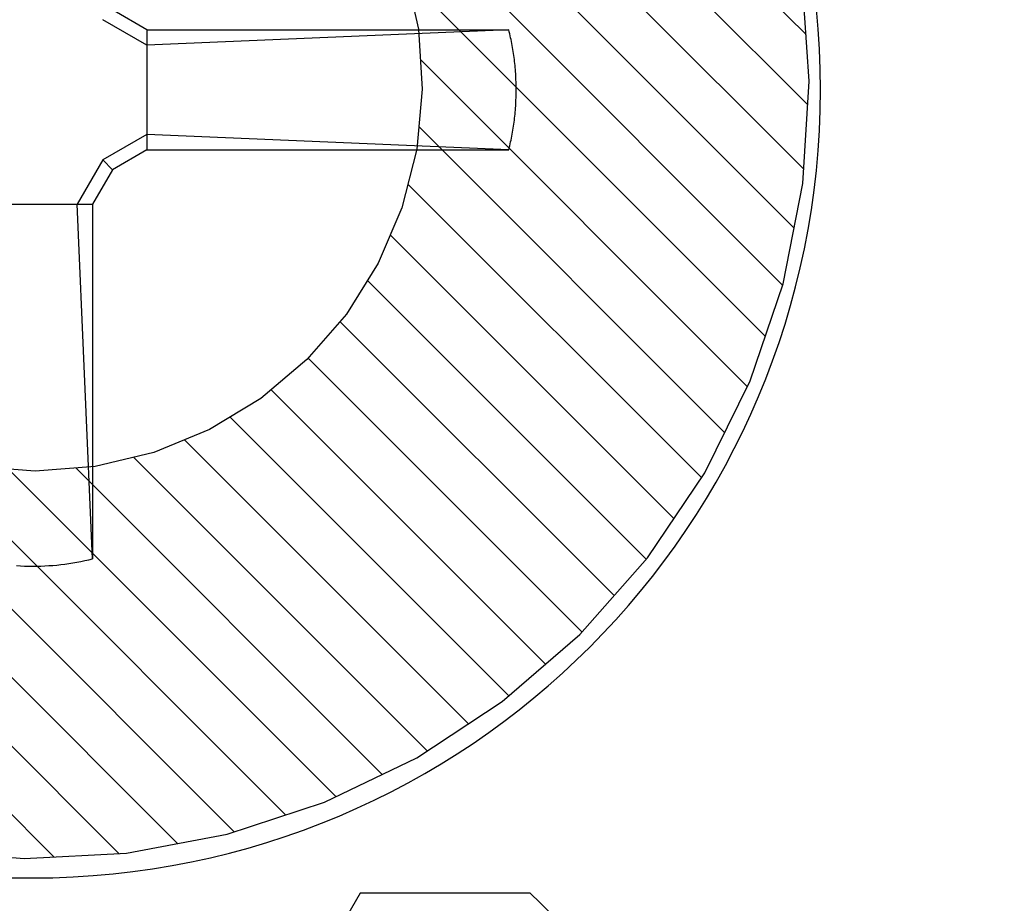
# Model space of a CAD drawing. Units: inches. Extents: x 0 to 70, y 0 to 43.6.
# Drawn here: x 30 to 30.3, y 20.3 to 20.6 of the extents above; entities that cross this region are included whole.
import ezdxf

# ---------------------------------------------------------------- set-up
doc = ezdxf.new("R2010")
doc.units = ezdxf.units.IN
doc.header["$LTSCALE"] = 0.5
doc.header["$MEASUREMENT"] = 0
doc.layers.add('Arcadia-Profile', color=5, linetype='Continuous')
doc.layers.add('Arcadia-Shade', color=8, linetype='Continuous')

# ---------------------------------------------------------------- blocks, each defined once
blk = doc.blocks.new('#12-SCREWHEAD')
at = {"layer": 'Arcadia-Profile'}
for points in [[(-0.02952420000000089, 0.01549989999999468, 0), (-0.02063280000000134, 0.02063350000000241, 0)], [(-0.02952420000000089, 0.01152019999999965, 0), (-0.01811030000000002, 0.01811000000000007, 0)], [(-0.1231243800000001, 0.01499390000000034, 0), (-0.1229994200000029, 0.01550069999999693, 0)], [(-0.02952370000000215, 0.01550009999999702, 0), (-0.1229994200000029, 0.01550069999999693, 0)], [(-0.1229994200000029, 0.01550069999999693, 0), (-0.02952420000000089, 0.01152039999999488, 0)], [(-0.02952370000000215, 0.01550009999999702, 0), (-0.02952370000000215, -0.01550010000000412, 0)], [(-0.1236849800000002, 0.01244570000000067, 0), (-0.1235814300000015, 0.01295709999999417, 0)], [(-0.1235814300000015, 0.01295709999999417, 0), (-0.1234732400000027, 0.01346769999999964, 0)], [(-0.1234732400000027, 0.01346769999999964, 0), (-0.1233610000000027, 0.01397740000000169, 0)], [(-0.1233610000000027, 0.01397740000000169, 0), (-0.1232447200000024, 0.01448609999999917, 0)], [(-0.1232447200000024, 0.01448609999999917, 0), (-0.1231243800000001, 0.01499390000000034, 0)], [(-0.1241414500000033, 0.009876599999998348, 0), (-0.1240581400000025, 0.0103919000000019, 0)], [(-0.1240581400000025, 0.0103919000000019, 0), (-0.1239713600000023, 0.01090649999999727, 0)], [(-0.1239713600000023, 0.01090649999999727, 0), (-0.1238799500000027, 0.0114202999999975, 0)], [(-0.1238799500000027, 0.0114202999999975, 0), (-0.123784490000002, 0.01193339999999665, 0)], [(-0.123784490000002, 0.01193339999999665, 0), (-0.1236849800000002, 0.01244570000000067, 0)], [(-0.1244920400000034, 0.007290999999995051, 0), (-0.1244301400000012, 0.007809299999998132, 0)], [(-0.1244301400000012, 0.007809299999998132, 0), (-0.1243641800000006, 0.0083269999999942, 0)], [(-0.1243641800000006, 0.0083269999999942, 0), (-0.1242941800000033, 0.008844099999997468, 0)], [(-0.1242941800000033, 0.008844099999997468, 0), (-0.1242201300000012, 0.009360700000001998, 0)], [(-0.1242201300000012, 0.009360700000001998, 0), (-0.1241414500000033, 0.009876599999998348, 0)], [(-0.1247367600000011, 0.004693299999999567, 0), (-0.1246962600000003, 0.005213599999997598, 0)], [(-0.1246962600000003, 0.005213599999997598, 0), (-0.124651710000002, 0.005733599999999228, 0)], [(-0.124651710000002, 0.005733599999999228, 0), (-0.1246025400000015, 0.006253199999996184, 0)], [(-0.1246025400000015, 0.006253199999996184, 0), (-0.1245493100000026, 0.006772299999994402, 0)], [(-0.1245493100000026, 0.006772299999994402, 0), (-0.1244920400000034, 0.007290999999995051, 0)], [(-0.1248756100000001, 0.002087799999998197, 0), (-0.1248565100000008, 0.00260929999999604, 0)], [(-0.1248565100000008, 0.00260929999999604, 0), (-0.1248327900000028, 0.003130599999998651, 0)], [(-0.1248327900000028, 0.003130599999998651, 0), (-0.1248050200000002, 0.003651800000000094, 0)], [(-0.1248050200000002, 0.003651800000000094, 0), (-0.1247732100000007, 0.004172699999998031, 0)], [(-0.1247732100000007, 0.004172699999998031, 0), (-0.1247367600000011, 0.004693299999999567, 0)], [(-0.1249097400000032, 5.999999999062311e-07, 0), (-0.1249074300000004, 0.0005223999999941498, 0)], [(-0.1249074300000004, -0.0005213000000026113, 0), (-0.1249097400000032, 5.999999999062311e-07, 0)], [(-0.1249074300000004, 0.0005223999999941498, 0), (-0.1249010600000027, 0.001044299999996667, 0)], [(-0.1249010600000027, 0.001044299999996667, 0), (-0.1248906500000011, 0.001566099999998016, 0)], [(-0.1248906500000011, 0.001566099999998016, 0), (-0.1248756100000001, 0.002087799999998197, 0)], [(-0.1249010600000027, -0.00104310000000396, 0), (-0.1249074300000004, -0.0005213000000026113, 0)], [(-0.1248906500000011, -0.001564900000005309, 0), (-0.1249010600000027, -0.00104310000000396, 0)], [(-0.1248756100000001, -0.002086599999998384, 0), (-0.1248906500000011, -0.001564900000005309, 0)], [(-0.1248565100000008, -0.002608199999997396, 0), (-0.1248756100000001, -0.002086599999998384, 0)], [(-0.1248327900000028, -0.003129500000000007, 0), (-0.1248565100000008, -0.002608199999997396, 0)], [(-0.1248050200000002, -0.00365070000000145, 0), (-0.1248327900000028, -0.003129500000000007, 0)], [(-0.1247732100000007, -0.004171599999999387, 0), (-0.1248050200000002, -0.00365070000000145, 0)], [(-0.1247367600000011, -0.004692200000000923, 0), (-0.1247732100000007, -0.004171599999999387, 0)], [(-0.1246962600000003, -0.005212499999998954, 0), (-0.1247367600000011, -0.004692200000000923, 0)], [(-0.124651710000002, -0.005732500000000584, 0), (-0.1246962600000003, -0.005212499999998954, 0)], [(-0.1246025400000015, -0.00625209999999754, 0), (-0.124651710000002, -0.005732500000000584, 0)], [(-0.1245493100000026, -0.006771300000004032, 0), (-0.1246025400000015, -0.00625209999999754, 0)], [(-0.1244920400000034, -0.007289999999997576, 0), (-0.1245493100000026, -0.006771300000004032, 0)], [(-0.1244301400000012, -0.007808199999999488, 0), (-0.1244920400000034, -0.007289999999997576, 0)], [(-0.1243641800000006, -0.008325900000002662, 0), (-0.1244301400000012, -0.007808199999999488, 0)], [(-0.1242941800000033, -0.008842999999998824, 0), (-0.1243641800000006, -0.008325900000002662, 0)], [(-0.124219550000003, -0.009359600000003354, 0), (-0.1242941800000033, -0.008842999999998824, 0)], [(-0.1241414500000033, -0.009875600000000873, 0), (-0.124219550000003, -0.009359600000003354, 0)], [(-0.1240581400000025, -0.01039090000000442, 0), (-0.1241414500000033, -0.009875600000000873, 0)], [(-0.1239713600000023, -0.01090539999999862, 0), (-0.1240581400000025, -0.01039090000000442, 0)], [(-0.1238799500000027, -0.01141930000000002, 0), (-0.1239713600000023, -0.01090539999999862, 0)], [(-0.123784490000002, -0.01193239999999918, 0), (-0.1238799500000027, -0.01141930000000002, 0)], [(-0.1236849800000002, -0.01244460000000203, 0), (-0.123784490000002, -0.01193239999999918, 0)], [(-0.1235814300000015, -0.0129561000000038, 0), (-0.1236849800000002, -0.01244460000000203, 0)], [(-0.1230000000000011, -0.01550000000000296, 0), (-0.02952420000000089, -0.01152090000000072, 0)], [(-0.02952420000000089, -0.01152070000000549, 0), (-0.01811030000000002, -0.01811070000000115, 0)], [(-0.1234732400000027, -0.01346670000000216, 0), (-0.1235814300000015, -0.0129561000000038, 0)], [(-0.1233610000000027, -0.01397640000000422, 0), (-0.1234732400000027, -0.01346670000000216, 0)], [(-0.1232447200000024, -0.01448510000000169, 0), (-0.1233610000000027, -0.01397640000000422, 0)], [(-0.1231243800000001, -0.01499300000000403, 0), (-0.1232447200000024, -0.01448510000000169, 0)], [(-0.1229994200000029, -0.01549980000000062, 0), (-0.1231243800000001, -0.01499300000000403, 0)], [(-0.02952370000000215, -0.01550010000000412, 0), (-0.1229994200000029, -0.01549950000000422, 0)], [(-0.02952420000000089, -0.01550060000000286, 0), (-0.02063330000000008, -0.02063350000000241, 0)], [(-0.01811090000000348, -0.01811109999999871, 0), (-0.02063330000000008, -0.02063379999999881, 0)], [(-0.01811090000000348, -0.01811109999999871, 0), (-0.01152140000000301, -0.02952460000000201, 0)], [(-0.02063390000000354, -0.02063379999999881, 0), (-0.01550060000000286, -0.02952430000000561, 0)], [(-0.01550000000000296, -0.02952430000000561, 0), (-0.01550000000000296, -0.1210899699999999, 0)], [(-0.01550000000000296, -0.1210901999999976, 0), (-0.01152080000000311, -0.02952430000000561, 0)], [(0.01551459999999949, -0.02952430000000561, 0), (-0.01550000000000296, -0.02952430000000561, 0)], [(-0.01448530000000048, -0.1213349800000003, 0), (-0.01550000000000296, -0.1210898599999979, 0)], [(-0.01346700000000212, -0.1215634400000027, 0), (-0.01448530000000048, -0.1213349800000003, 0)], [(-0.01244480000000081, -0.121775300000003, 0), (-0.01346700000000212, -0.1215634400000027, 0)], [(-0.01141960000000353, -0.1219703800000005, 0), (-0.01244480000000081, -0.121775300000003, 0)], [(-0.01039100000000204, -0.1221486900000031, 0), (-0.01141960000000353, -0.1219703800000005, 0)], [(-0.009360000000000923, -0.1223101, 0), (-0.01039100000000204, -0.1221486900000031, 0)], [(-0.008326200000002615, -0.1224546700000033, 0), (-0.009360000000000923, -0.1223101, 0)], [(-0.007290600000001035, -0.1225823600000027, 0), (-0.008326200000002615, -0.1224546700000033, 0)], [(-0.006252700000000999, -0.1226930899999985, 0), (-0.007290600000001035, -0.1225823600000027, 0)], [(-0.005213100000002413, -0.1227868100000009, 0), (-0.006252700000000999, -0.1226930899999985, 0)], [(-0.004171700000000556, -0.1228635200000028, 0), (-0.005213100000002413, -0.1227868100000009, 0)], [(-0.003129800000003513, -0.1229232299999978, 0), (-0.004171700000000556, -0.1228635200000028, 0)], [(-0.002087300000003012, -0.1229658700000016, 0), (-0.003129800000003513, -0.1229232299999978, 0)], [(-0.001043600000002698, -0.1229914399999998, 0), (-0.002087300000003012, -0.1229658700000016, 0)], [(9.999999761589606e-08, -0.1230000000000047, 0), (-0.001043600000002698, -0.1229914399999998, 0)], [(0.001043699999996761, -0.1229914399999998, 0), (9.999999761589606e-08, -0.1230000000000047, 0)], [(0.002087399999997075, -0.1229658700000016, 0), (0.001043699999996761, -0.1229914399999998, 0)], [(0.003130499999997483, -0.1229232299999978, 0), (0.002087399999997075, -0.1229658700000016, 0)], [(0.004172499999999246, -0.1228635200000028, 0), (0.003130499999997483, -0.1229232299999978, 0)]]:
    blk.add_polyline3d(points, dxfattribs=at)
blk.add_circle((0, 0), 0.2034999999999982, dxfattribs=at)
blk = doc.blocks.new('CLIP TG302')
at = {"layer": 'Arcadia-Shade', "lineweight": -3}
h = blk.add_hatch(dxfattribs=at)
h.set_pattern_fill('ANSI31', color=256, scale=0.1, style=0)
h.set_pattern_definition([(45, (-30.45877986759729, 111.7170299089803), (-0.008838834764831844, 0.008838834764831846), [])])
h.paths.add_polyline_path([(0.4245536685968396, 0.4994374990587716), (0.4245536685968396, 0.4139604990587742), (0.4245609685968397, 0.4134194990587758), (0.4245828685968398, 0.412879499058775), (0.4246194685968412, 0.4123394990587741), (0.4246705685968379, 0.4118014990587824), (0.4247361685968407, 0.4112644990587739), (0.42481636859684, 0.4107294990587746), (0.4249109685968406, 0.410197499058782), (0.425019968596839, 0.4096674990587701), (0.4251431685968399, 0.409140499058779), (0.4252806685968409, 0.4086174990587779), (0.4254321685968385, 0.4080984990587808), (0.4255976685968399, 0.4075834990587737), (0.4257770685968403, 0.4070724990587706), (0.4259702685968385, 0.4065674990587809), (0.4261769685968382, 0.4060674990587785), (0.4263971685968393, 0.4055734990587752), (0.4266305685968383, 0.4050854990587709), (0.4268770685968413, 0.4046044990587774), (0.4271365685968398, 0.4041294990587829), (0.4274087685968411, 0.4036624990587825), (0.4276935685968404, 0.4032024990587786), (0.4279906685968413, 0.4027504990587829), (0.428299868596838, 0.4023064990587812), (0.4286209685968387, 0.4018714990587711), (0.42895366859684, 0.4014454990587808), (0.4292978685968407, 0.4010274990587703), (0.4296531685968397, 0.4006204990587747), (0.4300193685968381, 0.4002214990587731), (0.4303962685968408, 0.3998334990587722), (0.4307834685968395, 0.3994564990587719), (0.4356756685968399, 0.3947054990587731), (0.4404592685968396, 0.3898454990587794), (0.4451320685968412, 0.3848794990587834), (0.4496914685968392, 0.3798084990587824), (0.4541351685968387, 0.3746354990587832), (0.4584609685968388, 0.3693634990587782), (0.4626666685968388, 0.3639964990587714), (0.4667500685968378, 0.3585344990587771), (0.4707091685968408, 0.3529824990587827), (0.4745417685968398, 0.3473414990587713), (0.47824616859684, 0.3416164990587731), (0.481820268596838, 0.3358084990587713), (0.4852623685968389, 0.3299224990587817), (0.4885706685968394, 0.3239594990587733), (0.4917434685968409, 0.3179224990587812), (0.494779168596839, 0.3118164990587786), (0.497676268596841, 0.3056434990587746), (0.50043326859684, 0.2994064990587759), (0.5030486685968398, 0.2931084990587749), (0.5055211685968395, 0.2867534990587757), (0.5078496685968403, 0.2803434990587732), (0.5100327685968402, 0.2738834990587833), (0.5120694685968381, 0.2673754990587724), (0.5139586685968389, 0.2608234990587732), (0.5156994685968392, 0.2542294990587806), (0.5172909685968392, 0.2475984990587818), (0.5187323685968401, 0.2409334990587695), (0.5200228685968398, 0.2342374990587786), (0.5211618685968382, 0.2275144990587705), (0.5221487685968391, 0.220766499058783), (0.5222993685968405, 0.2198204990587698), (0.5224950685968395, 0.2188834990587765), (0.522735368596841, 0.2179564990587721), (0.5230198685968404, 0.2170414990587801), (0.52334786859684, 0.2161414990587787), (0.5237185685968413, 0.2152584990587769), (0.5241310685968408, 0.2143934990587724), (0.5245844685968386, 0.2135504990587833), (0.5250777685968409, 0.2127294990587814), (0.5256098685968382, 0.2119324990587756), (0.5261793685968392, 0.2111624990587728), (0.5267851685968381, 0.2104204990587704), (0.5274257685968387, 0.2097084990587774), (0.5280997685968387, 0.2090284990587747), (0.5288055685968409, 0.2083804990587765), (0.5295415685968408, 0.2077674990587752), (0.5303059685968385, 0.2071904990587825), (0.531097268596838, 0.2066504990587816), (0.5319133685968396, 0.2061494990587818), (0.5327525685968411, 0.2056874990587829), (0.533612968596838, 0.2052674990587775), (0.534492468596838, 0.2048874990587706), (0.5353891685968399, 0.2045514990587805), (0.5363009685968407, 0.2042574990587696), (0.5372257685968407, 0.2040084990587729), (0.5381613685968389, 0.2038034990587789), (0.5391057685968406, 0.2036434990587708), (0.54005666859684, 0.2035294990587744), (0.5410120685968387, 0.2034604990587781), (0.5419695685968406, 0.2034374990587793), (0.856298968596839, 0.2034374990587793), (0.8570840085968392, 0.2034164990587755), (0.8578668985968392, 0.2033554990587731), (0.8586454885968386, 0.2032524990587774), (0.859417648596839, 0.2031094990587832), (0.8601812585968389, 0.2029264990587762), (0.8609342185968387, 0.2027034990587708), (0.8616744875968401, 0.2024414990587786), (0.8624000185968406, 0.2021404990587712), (0.8631088255968393, 0.2018024990587719), (0.8637989685968392, 0.2014274990587808), (0.86446855459684, 0.2010174990587785), (0.865115747596839, 0.2005724990587794), (0.8657387745968386, 0.2000944990587783), (0.8663359275968396, 0.1995844990587727), (0.8669055705968383, 0.1990444990587719), (0.8674461405968401, 0.1984744990587757), (0.86795615759684, 0.1978774990587766), (0.8684342235968394, 0.1972544990587721), (0.8688790275968401, 0.1966074990587714), (0.8692893495968406, 0.1959374990587719), (0.8696640665968403, 0.1952474990587802), (0.8700021505968394, 0.1945384990587797), (0.8703026749968394, 0.193813499058777), (0.870564816296838, 0.193072499058772), (0.8707878559968378, 0.1923194990587831), (0.8709711825968398, 0.1915564990587768), (0.8711142936968379, 0.190784499058779), (0.8712167970268396, 0.1900054990587705), (0.8712784116168386, 0.1892224990587721), (0.8712989685968395, 0.1884374990587787), (0.8712989685968395, 0.09343749905877985), (0.8712784116168386, 0.09265249905877226), (0.8712167970268396, 0.09186959905878211), (0.8711142936968379, 0.09109099905877827), (0.8709711825968398, 0.09031889905877222), (0.8707878559968378, 0.08955529905877313), (0.870564816296838, 0.08880229905877002), (0.8703026749968394, 0.08806199905878032), (0.8700021505968394, 0.08733649905877883), (0.8696640665968403, 0.08662769905878065), (0.8692893495968406, 0.08593759905878073), (0.8688790275968401, 0.08526799905877169), (0.8684342235968394, 0.08462079905878284), (0.86795615759684, 0.08399769905877008), (0.8674461405968401, 0.08340059905877695), (0.8669055705968383, 0.08283099905877123), (0.8663359275968396, 0.08229039905877755), (0.8657387745968386, 0.08178039905877199), (0.865115747596839, 0.08130229905877684), (0.86446855459684, 0.08085749905878004), (0.8637989685968392, 0.0804471990587814), (0.8631088255968393, 0.08007249905877245), (0.8624000185968406, 0.0797343990587791), (0.8616744875968401, 0.07943379905877634), (0.8609342185968387, 0.07917169905877586), (0.8601812585968389, 0.07894869905877044), (0.859417648596839, 0.07876529905877305), (0.8586454885968386, 0.07862219905877055), (0.8578668985968392, 0.07851969905877354), (0.8570840085968392, 0.07845809905877843), (0.856298968596839, 0.07843759905877334), (0.7712989685968381, 0.07843759905877334), (0.7612989685968401, 0.08843759905877846), (0.481298968596839, 0.08843759905877846), (0.471298968596841, 0.07843759905877334), (0.4448536685968385, 0.07843759905877334), (0.443806868596841, 0.0784649990587809), (0.4427630685968396, 0.0785470990587811), (0.4417249685968407, 0.07868379905877987), (0.4406953685968382, 0.07887459905877847), (0.4396772685968386, 0.07911899905877817), (0.4386732685968404, 0.07941639905877196), (0.4376862685968383, 0.07976589905877063), (0.436718868596838, 0.08016659905877077), (0.4357737685968388, 0.08061739905878085), (0.4348536685968405, 0.08111699905877856), (0.4339608685968379, 0.08166409905877003), (0.4330979685968401, 0.08225719905877327), (0.4322672685968385, 0.0828945990587755), (0.431470968596841, 0.08357469905877224), (0.4307114685968401, 0.08429539905877448), (0.4299907685968378, 0.08505489905877539), (0.4293106685968411, 0.08585109905877175), (0.4286732685968389, 0.08668179905878048), (0.4280801685968392, 0.08754479905877588), (0.4275331685968382, 0.08843759905877846), (0.4270334685968393, 0.08935769905878033), (0.4265826685968399, 0.09030279905877592), (0.4261820685968409, 0.09127019905878342), (0.4258324685968411, 0.09225719905877838), (0.4255350685968402, 0.09326149905876946), (0.4252906685968405, 0.09427949905877142), (0.4250998685968383, 0.09530849905877403), (0.4249631685968396, 0.09634649905878234), (0.4248810685968394, 0.0973904990587755), (0.4248536685968389, 0.0984374990587753), (0.4248536685968389, 0.1804374990587831), (0.4247617685968379, 0.186528499058781), (0.4244863685968383, 0.1926124990587823), (0.4240275685968413, 0.1986864990587804), (0.4233858685968386, 0.2047444990587763), (0.4225618685968406, 0.2107794990587735), (0.4215562685968379, 0.2167864990587702), (0.4203699685968409, 0.2227614990587767), (0.4190040685968413, 0.2286974990587822), (0.4174597685968386, 0.2345894990587709), (0.41573856859684, 0.2404324990587696), (0.413841968596838, 0.2462204990587793), (0.4117717685968394, 0.2519494990587816), (0.4095296685968393, 0.25761249905878), (0.4071179685968396, 0.2632064990587821), (0.4045385685968412, 0.2687244990587772), (0.4017940685968391, 0.2741624990587752), (0.3988868685968399, 0.2795144990587772), (0.3958195685968384, 0.2847774990587766), (0.3925949685968391, 0.2899444990587767), (0.3892160685968378, 0.2950134990587827), (0.3856858685968412, 0.2999764990587721), (0.3820076685968381, 0.3048324990587759), (0.3781846685968411, 0.3095744990587832), (0.3742204685968389, 0.3141984990587758), (0.3701186685968381, 0.3187014990587755), (0.3658828685968381, 0.3230794990587782), (0.3615170685968394, 0.3273264990587705), (0.357025168596838, 0.3314404990587718), (0.3524113685968402, 0.3354174990587779), (0.3476796685968395, 0.3392534990587706), (0.347291568596841, 0.3395504990587739), (0.3468963685968411, 0.3398384990587715), (0.3464941685968412, 0.3401164990587802), (0.3460853685968388, 0.3403844990587714), (0.3456700685968386, 0.3406434990587712), (0.3452486685968381, 0.3408904990587729), (0.3448212685968386, 0.3411284990587831), (0.3443882685968411, 0.3413554990587784), (0.3439497685968398, 0.341571499058773), (0.3435061685968392, 0.3417774990587787), (0.3430575685968407, 0.3419714990587721), (0.3426044685968392, 0.3421554990587765), (0.3421469685968397, 0.3423284990587803), (0.3416853685968384, 0.3424894990587717), (0.3412199685968389, 0.3426394990587767), (0.3407510685968411, 0.3427774990587693), (0.3402789685968379, 0.3429044990587755), (0.3398037685968411, 0.3430204990587811), (0.3393259685968388, 0.3431234990587768), (0.3388458685968381, 0.3432154990587719), (0.33836356859684, 0.3432964990587806), (0.3378793685968411, 0.3433644990587794), (0.33739376859684, 0.3434214990587776), (0.3369068685968379, 0.3434664990587777), (0.3364190685968396, 0.3434984990587822), (0.3359305685968401, 0.3435194990587718), (0.3354416685968395, 0.3435284990587775), (0.334952768596839, 0.3435254990587708), (0.3344640685968407, 0.3435104990587803), (0.3339758685968413, 0.3434834990587774), (0.3298657685968394, 0.3433764990587775), (0.3257606685968391, 0.3436064990587795), (0.3216882685968407, 0.3441724990587716), (0.3176762685968413, 0.3450714990587755), (0.3137514685968412, 0.3462964990587807), (0.3099406685968411, 0.3478404990587762), (0.3062693685968405, 0.3496914990587783), (0.3027624685968391, 0.3518374990587745), (0.2994435685968391, 0.3542644990587718), (0.2963351685968405, 0.3569554990587704), (0.2934582685968401, 0.3598924990587733), (0.2908322685968407, 0.3630564990587715), (0.2884747685968385, 0.3664254990587779), (0.2864018685968404, 0.369975499058782), (0.2846275685968394, 0.3736844990587826), (0.2831637685968396, 0.3775264990587743), (0.2820202685968383, 0.3814764990587776), (0.281204968596839, 0.3855064990587778), (0.2807232685968408, 0.389589499058772), (0.2805784685968398, 0.3936984990587717), (0.2807715685968404, 0.3978054990587765), (0.2813011685968405, 0.4018824990587717), (0.2821637685968383, 0.405902499058783), (0.2833534685968395, 0.4098384990587789), (0.2848623685968406, 0.4136634990587709), (0.2866801685968383, 0.4173504990587702), (0.2887945685968383, 0.4208774990587756), (0.2911914685968391, 0.4242174990587699), (0.2938544685968409, 0.4273504990587753), (0.2967656685968407, 0.4302534990587787), (0.3066178685968382, 0.442284499058772), (0.3144858685968401, 0.4556974990587719), (0.3201794685968409, 0.4701684990587722), (0.3235608685968394, 0.4853464990587781), (0.3245484685968378, 0.5008654990587758), (0.3231182685968399, 0.5163494990587765), (0.319304968596839, 0.5314244990587724), (0.3132005685968409, 0.5457264990587731), (0.3049529685968402, 0.5589094990587711), (0.2947612685968402, 0.5706544990587759), (0.2828721685968389, 0.5806774990587797), (0.2695729685968402, 0.5887364990587827), (0.2551851685968387, 0.5946354990587821), (0.2400568685968381, 0.5982334990587788), (0.2245536685968403, 0.5994424990587817), (0.2090503685968379, 0.5982334990587788), (0.1939220685968408, 0.5946354990587821), (0.1795343685968405, 0.5887364990587827), (0.1662350685968406, 0.5806774990587797), (0.1543459685968394, 0.5706544990587759), (0.1441542685968393, 0.5589094990587711), (0.1359066685968386, 0.5457264990587731), (0.1298023685968381, 0.5314244990587724), (0.1259889685968396, 0.5163494990587765), (0.1245587685968381, 0.5008654990587758), (0.1255463685968401, 0.4853464990587781), (0.1289278685968398, 0.4701684990587722), (0.1346213685968394, 0.4556974990587719), (0.1424893685968414, 0.442284499058772), (0.1523415685968388, 0.4302534990587787), (0.1551765685968398, 0.4274324990587814), (0.1577771685968408, 0.4243944990587778), (0.1601268685968407, 0.4211574990587792), (0.1622104685968395, 0.4177444990587702), (0.1640147685968394, 0.4141744990587739), (0.1655282685968409, 0.4104724990587698), (0.1667412685968408, 0.4066614990587709), (0.1676460685968379, 0.4027664990587709), (0.1682366685968404, 0.3988104990587829), (0.1685095685968392, 0.3948204990587811), (0.1684628685968406, 0.3908214990587737), (0.1680969685968385, 0.3868384990587828), (0.167414068596841, 0.3828984990587827), (0.1664186685968403, 0.3790244990587723), (0.1651169685968412, 0.3752424990587713), (0.1635174685968401, 0.3715774990587732), (0.161630368596839, 0.3680514990587795), (0.1594675685968383, 0.3646864990587773), (0.1570429685968406, 0.3615064990587769), (0.15437216859684, 0.3585294990587755), (0.1514720685968385, 0.3557754990587796), (0.1483612685968403, 0.3532614990587746), (0.1450596685968399, 0.3510044990587744), (0.1415882685968413, 0.3490184990587721), (0.1379693685968384, 0.3473154990587801), (0.1342260685968384, 0.3459074990587823), (0.1303822685968399, 0.3448034990587701), (0.1264624685968379, 0.3440084990587735), (0.122491868596839, 0.3435304990587724), (0.1184956685968395, 0.3433704990587785), (0.02828696859683788, 0.3433704990587785), (0.02724026859683804, 0.3433434990587756), (0.02619636859683894, 0.343260499058772), (0.02515826859684012, 0.3431244990587743), (0.02412876859683877, 0.3429334990587734), (0.02311056859683802, 0.3426894990587783), (0.02210666859684096, 0.3423914990587775), (0.02111956859683772, 0.3420424990587776), (0.0201522685968385, 0.3416414990587811), (0.01920716859683935, 0.3411904990587828), (0.01828696859683987, 0.3406914990587779), (0.01739416859684084, 0.340143499058783), (0.01653126859683951, 0.3395504990587739), (0.01570056859683788, 0.3389134990587763), (0.01490436859683797, 0.3382334990587736), (0.01414486859684061, 0.337512499058775), (0.01342406859684075, 0.3367534990587728), (0.01274406859683808, 0.3359564990587813), (0.0121066685968394, 0.3351264990587737), (0.01151356859683972, 0.3342634990587783), (0.01096646859684114, 0.3333704990587734), (0.01046686859683987, 0.3324504990587798), (0.01001606859684046, 0.3315054990587782), (0.009615368596840312, 0.3305374990587779), (0.00926586859683809, 0.329550499058783), (0.00896846859684075, 0.3285464990587741), (0.008723968596839882, 0.3275284990587721), (0.008533168596837726, 0.3264994990587695), (0.008396568596840126, 0.3254614990587754), (0.008314368596838762, 0.3244174990587823), (0.008286968596838307, 0.3233704990587825), (0.008286968596838307, 0.2104264990587694), (0.008163668596839813, 0.2057164990587808), (0.007793968596839562, 0.2010194990587735), (0.007178868596838583, 0.1963474990587741), (0.006320268596837764, 0.1917144990587758), (0.005220268596840327, 0.1871334990587741), (0.003882068596841037, 0.1826154990587696), (0.002309168596838163, 0.1781734990587722), (0.0005060685968381051, 0.1738204990587775), (-0.001522431403159885, 0.1695674990587719), (-0.00377073140316142, 0.1654264990587819), (-0.006232731403159164, 0.1614094990587773), (-0.0089015314031613, 0.1575264990587755), (-0.01176993140316185, 0.153788499058777), (-0.01483003140316086, 0.1502054990587709), (-0.01807343140315965, 0.1467874990587745), (-0.02149123140316078, 0.1435434990587794), (-0.02507423140315979, 0.1404834990587744), (-0.02881233140315942, 0.1376154990587821), (-0.03269553140316006, 0.1349464990587705), (-0.03671303140315985, 0.1324844990587764), (-0.04085393140315929, 0.1302364990587819), (-0.04510673140315902, 0.1282074990587745), (-0.04945993140315963, 0.1264044990587792), (-0.05390153140315945, 0.1248314990587716), (-0.05841933140316158, 0.1234934990587817), (-0.06300103140316082, 0.1223934990587736), (-0.06763393140316154, 0.1215344990587823), (-0.07230543140316215, 0.1209194990587719), (-0.07700283140315989, 0.1205504990587798), (-0.08171303140316155, 0.1204264990587802), (-0.9772720314031602, 0.1204264990587802), (-0.9772720314031602, -0.0395731009412259), (-0.9773960314031598, -0.04428330094121691), (-0.977765031403159, -0.04898060094122059), (-0.9783800314031623, -0.05365220094122947), (-0.9792390314031607, -0.05828510094121953), (-0.9803390314031617, -0.06286680094122232), (-0.9816770314031587, -0.06738460094122445), (-0.9832500314031591, -0.07182620094121717), (-0.9850530314031616, -0.07617940094122844), (-0.9870820314031619, -0.0804322009412175), (-0.9893300314031599, -0.08457310094122761), (-0.9917920314031612, -0.08859060094121674), (-0.9944610314031621, -0.09247370094122687), (-0.9973290314031615, -0.09621190094122767), (-1.000389031403159, -0.0997948009412255), (-1.003633031403162, -0.1032127009412278), (-1.007050031403161, -0.1064561009412301), (-1.01063303140316, -0.1095162009412292), (-1.014372031403159, -0.1123846009412262), (-1.018255031403161, -0.1150534009412212), (-1.022272031403162, -0.1175153009412213), (-1.026413031403159, -0.1197636009412264), (-1.030666031403161, -0.1217921009412208), (-1.035019031403159, -0.1235953009412185), (-1.03946103140316, -0.1251681009412238), (-1.04397803140316, -0.1265064009412242), (-1.048560031403159, -0.127606300941224), (-1.053193031403161, -0.1284650009412189), (-1.057865031403161, -0.1290800009412294), (-1.062562031403161, -0.1294497009412225), (-1.06727203140316, -0.1295731009412293), (-1.78314603140316, -0.1295731009412293), (-1.78785703140316, -0.1296964009412278), (-1.79255403140316, -0.130066100941221), (-1.797225031403162, -0.1306811009412172), (-1.80185803140316, -0.1315398009412263), (-1.806440031403159, -0.1326397009412261), (-1.81095803140316, -0.1339780009412266), (-1.81539903140316, -0.1355508009412176), (-1.81975303140316, -0.1373540009412295), (-1.824005031403161, -0.139382500941224), (-1.828146031403161, -0.141630800941229), (-1.83216403140316, -0.1440927009412292), (-1.836047031403162, -0.1467615009412242), (-1.83978503140316, -0.1496299009412212), (-1.843368031403159, -0.1526900009412202), (-1.846786031403159, -0.1559334009412225), (-1.85002903140316, -0.1593513009412248), (-1.853089031403162, -0.1629342009412227), (-1.855958031403162, -0.1666724009412235), (-1.858627031403159, -0.1705555009412194), (-1.861089031403161, -0.1745731009412168), (-1.863337031403162, -0.1787139009412186), (-1.865365031403162, -0.1829668009412302), (-1.867169031403161, -0.187319900941219), (-1.868741031403161, -0.1917615009412259), (-1.870080031403162, -0.196279300941228), (-1.87118003140316, -0.2008610009412166), (-1.872038031403161, -0.2054940009412292), (-1.872653031403161, -0.2101655009412298), (-1.873023031403161, -0.2148628009412192), (-1.873146031403159, -0.2195731009412185), (-1.873146031403159, -0.6171347009412216), (-1.873166031403159, -0.6180297009412214), (-1.87322603140316, -0.6189230009412228), (-1.87332603140316, -0.6198126009412306), (-1.873466031403161, -0.6206969009412262), (-1.873645031403161, -0.621574100941217), (-1.873863031403161, -0.6224423009412305), (-1.874120031403159, -0.623300000941228), (-1.87441503140316, -0.6241452009412285), (-1.874748031403161, -0.6249764009412218), (-1.87511703140316, -0.6257920009412175), (-1.875523031403162, -0.6265901009412289), (-1.87596303140316, -0.6273693009412256), (-1.876439031403159, -0.6281280009412171), (-1.876947031403162, -0.6288647009412216), (-1.877489031403162, -0.6295779009412286), (-1.87806103140316, -0.6302662009412217), (-1.878664031403162, -0.6309281009412189), (-1.879296031403161, -0.6315624009412204), (-1.87995503140316, -0.6321678009412182), (-1.880641031403162, -0.6327430009412183), (-1.881352031403161, -0.6332870009412233), (-1.882087031403159, -0.6337987009412274), (-1.88284403140316, -0.6342769009412166), (-1.883621031403159, -0.6347208009412242), (-1.884418031403161, -0.6351294009412243), (-1.885232031403159, -0.63550200094123), (-1.88606203140316, -0.6358378009412178), (-1.886906031403161, -0.6361361009412292), (-1.88776203140316, -0.6363964009412229), (-1.88863003140316, -0.6366180009412261), (-1.999033031403162, -0.6622120009412242), (-1.99992003140316, -0.6624393009412302), (-2.00079703140316, -0.662707000941225), (-2.001660031403162, -0.6630146009412243), (-2.00250803140316, -0.6633613009412187), (-2.003339031403161, -0.6637465009412296), (-2.004152031403159, -0.6641694009412191), (-2.004944031403159, -0.6646290009412184), (-2.00571503140316, -0.6651245009412179), (-2.00646203140316, -0.6656547009412179), (-2.00718403140316, -0.666218600941221), (-2.00787903140316, -0.6668150009412273), (-2.008547031403161, -0.6674426009412286), (-2.00918503140316, -0.6681001009412171), (-2.009792031403162, -0.6687861009412188), (-2.01036703140316, -0.6694993009412258), (-2.010909031403159, -0.6702380009412252), (-2.011417031403159, -0.6710007009412209), (-2.011889031403161, -0.6717859009412166), (-2.012324031403161, -0.672591900941228), (-2.012723031403162, -0.6734170009412281), (-2.013083031403159, -0.6742595009412184), (-2.013404031403162, -0.6751176009412205), (-2.01368503140316, -0.6759894009412193), (-2.013926031403159, -0.6768733009412244), (-2.014127031403159, -0.6777672009412186), (-2.014286031403159, -0.6786694009412173), (-2.01440403140316, -0.6795780009412198), (-2.01448003140316, -0.6804910009412168), (-2.014514031403159, -0.6814065009412218), (-2.014506031403162, -0.6823227009412278), (-2.01542703140316, -0.7087598009412233), (-2.019829031403159, -0.7348443009412193), (-2.02763403140316, -0.7601197009412175), (-2.03870703140316, -0.784143900941217), (-2.052854031403161, -0.8064966009412302), (-2.069827031403161, -0.8267868909412215), (-2.08932903140316, -0.8446597009412216), (-2.11101903140316, -0.8598024209412216), (-2.134518031403161, -0.8719501509412169), (-2.15941503140316, -0.8808903709412306), (-2.185274031403161, -0.886466710941221), (-2.211642031403159, -0.8885816009412224), (-2.238059031403161, -0.8871980509412225), (-2.264063031403161, -0.8823402609412199), (-2.289197031403159, -0.8740932209412193), (-2.31302403140316, -0.8626011909412199), (-2.335125031403159, -0.8480652009412211), (-2.355115031403159, -0.8307395509412174), (-2.372644031403162, -0.810927320941218), (-2.387404031403161, -0.7889751009412294), (-2.399139031403159, -0.7652669009412278), (-2.407641031403159, -0.7402174009412192), (-2.41276403140316, -0.7142649009412168), (-2.414417031403161, -0.6878634009412252), (-2.412571031403161, -0.661474700941227), (-2.40725803140316, -0.6355604009412303), (-2.398572031403159, -0.610573900941219), (-2.386665031403162, -0.5869522009412265), (-2.371744031403161, -0.5651087009412237), (-2.354071031403162, -0.5454254009412267), (-2.35001803140316, -0.5421274009412258), (-2.345644031403161, -0.5392700009412295), (-2.340996031403161, -0.5368843009412245), (-2.33612503140316, -0.5349963009412164), (-2.331083031403161, -0.5336266009412185), (-2.32592603140316, -0.532790000941219), (-2.320710031403159, -0.5324959009412282), (-2.315491031403162, -0.5327472009412304), (-2.310327031403162, -0.5335414009412176), (-2.305275031403159, -0.5348697009412291), (-2.300388031403159, -0.5367176009412304), (-2.29572003140316, -0.5390651009412295), (-2.291323031403159, -0.5418865009412173), (-2.287244031403162, -0.5451510009412175), (-2.283528031403161, -0.5488231009412203), (-2.280214031403162, -0.5528628009412273), (-2.27734003140316, -0.5572258009412252), (-2.274937031403162, -0.5618648009412226), (-2.273031031403161, -0.5667291009412168), (-2.271642031403161, -0.5717657009412278), (-2.270786031403162, -0.5769197009412181), (-2.270472031403159, -0.582134800941219), (-2.270704031403159, -0.5873542009412205), (-2.271478031403159, -0.5925210009412183), (-2.272787031403162, -0.5975789009412296), (-2.27461703140316, -0.6024727009412203), (-2.276947031403161, -0.6071490009412202), (-2.279751031403162, -0.6115569009412241), (-2.283000031403162, -0.615648300941217), (-2.28665803140316, -0.6193785009412238), (-2.29651103140316, -0.6314095009412171), (-2.304379031403162, -0.6448224009412229), (-2.310072031403159, -0.6592929009412245), (-2.313454031403161, -0.6744711009412185), (-2.31444103140316, -0.6899900009412221), (-2.31301103140316, -0.7054744009412275), (-2.309198031403159, -0.7205498009412281), (-2.303093031403161, -0.7348519009412229), (-2.294846031403161, -0.7480347009412185), (-2.284654031403161, -0.7597796009412292), (-2.272765031403161, -0.7698025009412248), (-2.259466031403161, -0.7778612009412171), (-2.24507803140316, -0.7837607009412295), (-2.22995003140316, -0.7873585009412238), (-2.21444603140316, -0.7885674009412185), (-2.198943031403161, -0.7873585009412238), (-2.18381503140316, -0.7837607009412295), (-2.16942703140316, -0.7778612009412171), (-2.15612803140316, -0.7698025009412248), (-2.14423903140316, -0.7597796009412292), (-2.13404703140316, -0.7480347009412185), (-2.125799031403162, -0.7348519009412229), (-2.119695031403161, -0.7205498009412281), (-2.11588203140316, -0.7054744009412275), (-2.114452031403161, -0.6899900009412221), (-2.115439031403159, -0.6744711009412185), (-2.118821031403161, -0.6592929009412245), (-2.124514031403159, -0.6448224009412229), (-2.132382031403161, -0.6314095009412171), (-2.142234031403159, -0.6193785009412238), (-2.14506903140316, -0.6165575009412265), (-2.147670031403159, -0.6135191009412182), (-2.150020031403159, -0.6102827009412266), (-2.152103031403161, -0.6068690009412165), (-2.153908031403162, -0.6032997009412213), (-2.155421031403161, -0.5995977009412172), (-2.156634031403161, -0.5957867009412183), (-2.157539031403161, -0.5918910009412173), (-2.15812903140316, -0.5879355009412279), (-2.15840203140316, -0.5839454009412179), (-2.158356031403159, -0.5799462009412224), (-2.157990031403159, -0.5759636009412219), (-2.15730703140316, -0.5720229009412208), (-2.15631103140316, -0.5681494009412233), (-2.155010031403162, -0.5643677009412187), (-2.153410031403162, -0.5607021009412279), (-2.151523031403162, -0.5571760009412259), (-2.149360031403162, -0.5538118009412187), (-2.146936031403161, -0.5506311009412173), (-2.144265031403162, -0.5476543009412183), (-2.141365031403161, -0.5449002009412283), (-2.138254031403161, -0.5423866009412279), (-2.134952031403159, -0.5401295009412195), (-2.131481031403162, -0.5381433009412291), (-2.127862031403161, -0.5364407009412275), (-2.124119031403161, -0.5350326009412214), (-2.12027503140316, -0.5339279009412223), (-2.11635503140316, -0.5331338009412292), (-2.112385031403161, -0.5326553009412294), (-2.108388031403159, -0.5324954009412295), (-2.018146031403163, -0.5324954009412295), (-2.01710003140316, -0.5324680009412219), (-2.01605603140316, -0.5323859009412217), (-2.015018031403159, -0.532249200941223), (-2.013988031403159, -0.5320584009412244), (-2.01297003140316, -0.5318139009412164), (-2.011966031403162, -0.5315166009412167), (-2.01097903140316, -0.5311670009412239), (-2.010012031403161, -0.5307663009412238), (-2.009067031403159, -0.530315600941222), (-2.008146031403161, -0.5298159009412302), (-2.007254031403161, -0.5292688009412245), (-2.006391031403162, -0.5286758009412296), (-2.00556003140316, -0.5280383009412191), (-2.004764031403163, -0.5273583009412164), (-2.004004031403159, -0.5266376009412284), (-2.003283031403161, -0.5258780009412192), (-2.002603031403162, -0.5250818009412228), (-2.00196603140316, -0.5242511009412283), (-2.001373031403162, -0.523388200941227), (-2.000826031403161, -0.5224954009412244), (-2.000326031403162, -0.5215752009412284), (-1.99987503140316, -0.5206302009412269), (-1.999475031403161, -0.5196628009412194), (-1.99912503140316, -0.5186758009412245), (-1.998828031403161, -0.5176718009412298), (-1.998583031403161, -0.5166537009412195), (-1.998393031403161, -0.5156241009412241), (-1.998256031403159, -0.5145860009412218), (-1.99817403140316, -0.5135421009412227), (-1.998146031403159, -0.5124954009412193), (-1.998146031403159, 0.3233704990587825), (-1.99817403140316, 0.3244174990587823), (-1.998256031403159, 0.3254614990587754), (-1.998393031403161, 0.3264994990587695), (-1.998583031403161, 0.3275284990587721), (-1.998828031403161, 0.3285464990587741), (-1.99912503140316, 0.329550499058783), (-1.999475031403161, 0.3305374990587779), (-1.99987503140316, 0.3315054990587782), (-2.000326031403162, 0.3324504990587798), (-2.000826031403161, 0.3333704990587734), (-2.001373031403162, 0.3342634990587783), (-2.00196603140316, 0.3351264990587737), (-2.002603031403162, 0.3359564990587813), (-2.003283031403161, 0.3367534990587728), (-2.004004031403159, 0.337512499058775), (-2.004764031403163, 0.3382334990587736), (-2.00556003140316, 0.3389134990587763), (-2.006391031403162, 0.3395504990587739), (-2.007254031403161, 0.340143499058783), (-2.008146031403161, 0.3406914990587779), (-2.009067031403159, 0.3411904990587828), (-2.010012031403161, 0.3416414990587811), (-2.01097903140316, 0.3420424990587776), (-2.011966031403162, 0.3423914990587775), (-2.01297003140316, 0.3426894990587783), (-2.013988031403159, 0.3429334990587734), (-2.015018031403159, 0.3431244990587743), (-2.01605603140316, 0.343260499058772), (-2.01710003140316, 0.3433434990587756), (-2.018146031403163, 0.3433704990587785), (-2.108388031403159, 0.3433704990587785), (-2.112385031403161, 0.3435304990587724), (-2.11635503140316, 0.3440084990587735), (-2.12027503140316, 0.3448034990587701), (-2.124119031403161, 0.3459074990587823), (-2.127862031403161, 0.3473154990587801), (-2.131481031403162, 0.3490184990587721), (-2.134952031403159, 0.3510044990587744), (-2.138254031403161, 0.3532614990587746), (-2.141365031403161, 0.3557754990587796), (-2.144265031403162, 0.3585294990587755), (-2.146936031403161, 0.3615064990587769), (-2.149360031403162, 0.3646864990587773), (-2.151523031403162, 0.3680514990587795), (-2.153410031403162, 0.3715774990587732), (-2.155010031403162, 0.3752424990587713), (-2.15631103140316, 0.3790244990587723), (-2.15730703140316, 0.3828984990587827), (-2.157990031403159, 0.3868384990587828), (-2.158356031403159, 0.3908214990587737), (-2.15840203140316, 0.3948204990587811), (-2.15812903140316, 0.3988104990587829), (-2.157539031403161, 0.4027664990587709), (-2.156634031403161, 0.4066614990587709), (-2.155421031403161, 0.4104724990587698), (-2.153908031403162, 0.4141744990587739), (-2.152103031403161, 0.4177444990587702), (-2.150020031403159, 0.4211574990587792), (-2.147670031403159, 0.4243944990587778), (-2.14506903140316, 0.4274324990587814), (-2.142234031403159, 0.4302534990587787), (-2.132382031403161, 0.442284499058772), (-2.124514031403159, 0.4556974990587719), (-2.118821031403161, 0.4701684990587722), (-2.115439031403159, 0.4853464990587781), (-2.114452031403161, 0.5008654990587758), (-2.11588203140316, 0.5163494990587765), (-2.119695031403161, 0.5314244990587724), (-2.125799031403162, 0.5457264990587731), (-2.13404703140316, 0.5589094990587711), (-2.14423903140316, 0.5706544990587759), (-2.15612803140316, 0.5806774990587797), (-2.16942703140316, 0.5887364990587827), (-2.18381503140316, 0.5946354990587821), (-2.198943031403161, 0.5982334990587788), (-2.21444603140316, 0.5994424990587817), (-2.22995003140316, 0.5982334990587788), (-2.24507803140316, 0.5946354990587821), (-2.259466031403161, 0.5887364990587827), (-2.272765031403161, 0.5806774990587797), (-2.284654031403161, 0.5706544990587759), (-2.294846031403161, 0.5589094990587711), (-2.303093031403161, 0.5457264990587731), (-2.309198031403159, 0.5314244990587724), (-2.31301103140316, 0.5163494990587765), (-2.31444103140316, 0.5008654990587758), (-2.313454031403161, 0.4853464990587781), (-2.310072031403159, 0.4701684990587722), (-2.304379031403162, 0.4556974990587719), (-2.29651103140316, 0.442284499058772), (-2.28665803140316, 0.4302534990587787), (-2.283000031403162, 0.4265234990587743), (-2.279751031403162, 0.4224314990587743), (-2.276947031403161, 0.4180244990587738), (-2.27461703140316, 0.4133474990587729), (-2.272787031403162, 0.4084544990587773), (-2.271478031403159, 0.403396499058772), (-2.270704031403159, 0.3982294990587718), (-2.270472031403159, 0.3930094990587776), (-2.270786031403162, 0.3877944990587707), (-2.271642031403161, 0.3826404990587804), (-2.273031031403161, 0.3776044990587764), (-2.274937031403162, 0.3727394990587811), (-2.27734003140316, 0.3681004990587695), (-2.280214031403162, 0.3637374990587716), (-2.283528031403161, 0.3596984990587799), (-2.287244031403162, 0.3560264990587712), (-2.291323031403159, 0.3527614990587722), (-2.29572003140316, 0.3499404990587749), (-2.300388031403159, 0.3475924990587771), (-2.305275031403159, 0.3457444990587817), (-2.310327031403162, 0.3444164990587808), (-2.315491031403162, 0.3436224990587817), (-2.320710031403159, 0.3433704990587785), (-2.32592603140316, 0.3436654990587726), (-2.331083031403161, 0.3445014990587794), (-2.33612503140316, 0.3458714990587737), (-2.340996031403161, 0.3477594990587818), (-2.345644031403161, 0.3501454990587831), (-2.35001803140316, 0.3530024990587748), (-2.354071031403162, 0.3563004990587757), (-2.371744031403161, 0.3759834990587763), (-2.386665031403162, 0.3978274990587778), (-2.398572031403159, 0.4214484990587835), (-2.40725803140316, 0.4464354990587793), (-2.412571031403161, 0.4723494990587795), (-2.414417031403161, 0.4987384990587742), (-2.41276403140316, 0.5251404990587787), (-2.407641031403159, 0.5510924990587824), (-2.399139031403159, 0.5761414990587781), (-2.387404031403161, 0.5998504990587747), (-2.372644031403162, 0.6218024990587736), (-2.355115031403159, 0.6416144990587753), (-2.335125031403159, 0.6589404990587724), (-2.31302403140316, 0.6734764990587792), (-2.289197031403159, 0.6849684990587832), (-2.264063031403161, 0.6932154990587804), (-2.238059031403161, 0.6980734990587791), (-2.211642031403159, 0.6994564990587833), (-2.185274031403161, 0.6973414990587798), (-2.15941503140316, 0.6917654990587749), (-2.134518031403161, 0.6828254990587794), (-2.11101903140316, 0.6706774990587832), (-2.08932903140316, 0.6555344990587741), (-2.069827031403161, 0.6376624990587771), (-2.052854031403161, 0.6173714990587769), (-2.03870703140316, 0.5950194990587789), (-2.02763403140316, 0.5709944990587701), (-2.019829031403159, 0.5457194990587766), (-2.01542703140316, 0.5196344990587818), (-2.014506031403162, 0.4931974990587804), (-2.014514031403159, 0.4922814990587767), (-2.01448003140316, 0.4913664990587705), (-2.01440403140316, 0.4904534990587734), (-2.014286031403159, 0.4895444990587805), (-2.014127031403159, 0.4886424990587699), (-2.013926031403159, 0.4877484990587817), (-2.01368503140316, 0.4868644990587825), (-2.013404031403162, 0.4859924990587814), (-2.013083031403159, 0.4851344990587734), (-2.012723031403162, 0.4842924990587818), (-2.012324031403161, 0.4834674990587757), (-2.011889031403161, 0.4826614990587785), (-2.011417031403159, 0.4818754990587735), (-2.010909031403159, 0.4811134990587789), (-2.01036703140316, 0.480374499058783), (-2.009792031403162, 0.4796614990587784), (-2.00918503140316, 0.4789754990587767), (-2.008547031403161, 0.4783174990587753), (-2.00787903140316, 0.4776904990587809), (-2.00718403140316, 0.4770934990587818), (-2.00646203140316, 0.4765294990587705), (-2.00571503140316, 0.4759994990587728), (-2.004944031403159, 0.475504499058772), (-2.004152031403159, 0.4750444990587823), (-2.003339031403161, 0.4746214990587703), (-2.00250803140316, 0.474236499058776), (-2.001660031403162, 0.473889499058771), (-2.00079703140316, 0.4735824990587787), (-1.99992003140316, 0.4733144990587732), (-1.999033031403162, 0.4730874990587779), (-1.88088803140316, 0.4456984990587785), (-1.880454031403161, 0.4455874990587745), (-1.880026031403162, 0.4454574990587759), (-1.879604031403161, 0.4453084990587826), (-1.879189031403161, 0.4451404990587804), (-1.878782031403162, 0.444954499058781), (-1.878384031403161, 0.4447494990587728), (-1.877995031403159, 0.4445274990587791), (-1.877617031403162, 0.4442884990587714), (-1.87724903140316, 0.4440324990587783), (-1.876894031403161, 0.4437604990587829), (-1.87655103140316, 0.4434734990587827), (-1.876221031403162, 0.4431704990587804), (-1.87590503140316, 0.4428534990587707), (-1.87560403140316, 0.4425224990587822), (-1.87531703140316, 0.4421784990587696), (-1.87504703140316, 0.4418214990587757), (-1.874793031403161, 0.4414534990587811), (-1.874555031403162, 0.4410744990587716), (-1.874334031403162, 0.4406844990587757), (-1.87413203140316, 0.4402854990587741), (-1.873947031403162, 0.439877499058781), (-1.873781031403162, 0.4394624990587772), (-1.873633031403159, 0.4390394990587794), (-1.873505031403162, 0.4386104990587825), (-1.873396031403161, 0.4381764990587698), (-1.87330603140316, 0.4377374990587697), (-1.87323603140316, 0.4372954990587772), (-1.873186031403161, 0.436850499058778), (-1.873156031403159, 0.4364044990587814), (-1.873146031403159, 0.4359564990587756), (-1.873146031403159, 0.05042689905877751), (-1.873023031403161, 0.04571669905877229), (-1.872653031403161, 0.04101939905878282), (-1.872038031403161, 0.03634779905877394), (-1.87118003140316, 0.03171489905876967), (-1.870080031403162, 0.02713319905878109), (-1.868741031403161, 0.02261539905877896), (-1.867169031403161, 0.01817379905877203), (-1.865365031403162, 0.01382059905877497), (-1.863337031403162, 0.009567799058771698), (-1.861089031403161, 0.005426899058775803), (-1.858627031403159, 0.001409399058772465), (-1.855958031403162, -0.002473700941223456), (-1.853089031403162, -0.006211900941224258), (-1.85002903140316, -0.009794800941222093), (-1.846786031403159, -0.0132127009412244), (-1.843368031403159, -0.01645610094122674), (-1.83978503140316, -0.01951620094122575), (-1.836047031403162, -0.02238460094122274), (-1.83216403140316, -0.02505340094121777), (-1.828146031403161, -0.0275153009412179), (-1.824005031403161, -0.02976360094122299), (-1.81975303140316, -0.03179210094121743), (-1.81539903140316, -0.03359530094122931), (-1.81095803140316, -0.03516810094122036), (-1.806440031403159, -0.03650640094122082), (-1.80185803140316, -0.03760630094122064), (-1.797225031403162, -0.03846500094122973), (-1.79255403140316, -0.03908000094122599), (-1.78785703140316, -0.03944970094121913), (-1.78314603140316, -0.0395731009412259), (-1.06727203140316, -0.0395731009412259), (-1.06727203140316, 0.1204264990587802), (-1.067149031403162, 0.1251374990587806), (-1.066779031403161, 0.1298344990587736), (-1.066164031403162, 0.134506499058773), (-1.06530503140316, 0.1391384990587738), (-1.06420603140316, 0.143720499058773), (-1.062867031403162, 0.1482384990587775), (-1.061294031403161, 0.1526804990587749), (-1.059491031403162, 0.1570334990587696), (-1.057463031403159, 0.1612864990587752), (-1.05521403140316, 0.1654264990587819), (-1.05275303140316, 0.1694444990587698), (-1.050084031403159, 0.1733274990587717), (-1.047215031403162, 0.1770654990587701), (-1.044155031403161, 0.1806484990587762), (-1.04091203140316, 0.1840664990587726), (-1.03749403140316, 0.1873094990587703), (-1.033911031403161, 0.1903704990587727), (-1.030173031403159, 0.1932384990587792), (-1.02629003140316, 0.1959074990587766), (-1.022272031403162, 0.1983694990587708), (-1.018131031403161, 0.2006174990587795), (-1.013878031403159, 0.2026464990587726), (-1.009525031403161, 0.2044494990587822), (-1.005084031403161, 0.2060224990587756), (-1.00056603140316, 0.2073604990587796), (-0.9959840314031609, 0.2084604990587735), (-0.991351031403159, 0.2093184990587815), (-0.9866800314031607, 0.2099334990587778), (-0.9819820314031595, 0.2103034990587815), (-0.9772720314031602, 0.2104264990587694), (-0.1767130314031604, 0.2104264990587694), (-0.173573031403162, 0.210509499058773), (-0.1704410314031612, 0.2107554990587772), (-0.1673270314031612, 0.2111654990587795), (-0.164238031403162, 0.2117384990587823), (-0.1611840314031596, 0.212471499058779), (-0.1581720314031614, 0.2133634990587723), (-0.1552110314031623, 0.2144124990587812), (-0.1523090314031599, 0.2156144990587734), (-0.1494740314031588, 0.2169664990587705), (-0.1467130314031593, 0.2184654990587802), (-0.1440350314031598, 0.2201064990587724), (-0.1414460314031594, 0.2218854990587715), (-0.1389540314031592, 0.2237984990587734), (-0.1365650314031619, 0.2258384990587814), (-0.1342870314031614, 0.2280004990587798), (-0.132124031403162, 0.2302794990587813), (-0.130084031403161, 0.2326674990587776), (-0.1281720314031602, 0.2351594990587813), (-0.1263928314031588, 0.2377484990587817), (-0.1247515314031595, 0.2404264990587706), (-0.1232526314031617, 0.2431874990587772), (-0.121900331403161, 0.2460224990587818), (-0.1206982314031606, 0.2489244990587736), (-0.1196496314031599, 0.2518854990587727), (-0.1187575314031619, 0.2548974990587709), (-0.1180241314031605, 0.2579524990587743), (-0.1174517314031611, 0.2610404990587796), (-0.1170417314031589, 0.2641554990587736), (-0.1167952314031595, 0.2672864990587698), (-0.1167130314031617, 0.2704264990587717), (-0.1167130314031617, 0.4280094990587742), (-0.1166930314031589, 0.428904499058774), (-0.11663293140316, 0.4297984990587764), (-0.1165329314031602, 0.4306874990587772), (-0.1163932314031619, 0.4315724990587739), (-0.1162141314031615, 0.4324494990587766), (-0.1159959314031589, 0.4333174990587736), (-0.1157390314031588, 0.4341754990587816), (-0.1154441314031622, 0.4350204990587798), (-0.1151116314031597, 0.4358514990587707), (-0.1147422314031594, 0.4366674990587711), (-0.11433673140316, 0.4374654990587743), (-0.1138959314031602, 0.4382444990587828), (-0.1134207314031599, 0.4390034990587708), (-0.1129120314031589, 0.4397394990587742), (-0.1123708314031617, 0.4404534990587763), (-0.1117983314031612, 0.441141499058773), (-0.1111955314031619, 0.4418034990587785), (-0.1105637314031611, 0.4424374990587694), (-0.10990423140316, 0.4430424990587767), (-0.1092182314031618, 0.4436184990587719), (-0.1085072314031592, 0.4441624990587769), (-0.1077725314031603, 0.44467349905878), (-0.107015731403159, 0.445151499058781), (-0.1062382314031609, 0.4455954990587827), (-0.105441731403161, 0.4460044990587733), (-0.1046277314031592, 0.4463774990587694), (-0.1037978314031598, 0.4467124990587763), (-0.1029537314031614, 0.4470114990587746), (-0.1020971314031591, 0.4472714990587718), (-0.101229731403162, 0.4474934990587798), (0.009177468596838878, 0.4730884990587754), (0.01006486859683875, 0.4733154990587707), (0.01094096859683802, 0.4735824990587787), (0.01180386859683935, 0.4738904990587827), (0.01265186859684064, 0.4742374990587734), (0.01348296859683984, 0.474622499058782), (0.01429566859684073, 0.4750454990587798), (0.01508806859683887, 0.475504499058772), (0.01585866859683804, 0.4760004990587703), (0.01660566859683854, 0.4765304990587822), (0.01732776859683938, 0.4770944990587793), (0.01802316859684083, 0.4776904990587809), (0.01869056859683838, 0.4783174990587753), (0.01932856859684051, 0.4789754990587767), (0.01993576859683799, 0.4796614990587784), (0.02051086859684048, 0.480374499058783), (0.02105276859683869, 0.4811124990587814), (0.0215602685968399, 0.4818754990587735), (0.02203236859683955, 0.4826604990587811), (0.02246796859683897, 0.4834664990587783), (0.02286626859683949, 0.4842914990587701), (0.02322626859684007, 0.4851334990587759), (0.02354736859684081, 0.4859914990587697), (0.02382886859684064, 0.4868634990587708), (0.02407016859683964, 0.4877464990587725), (0.02427076859683908, 0.4886404990587749), (0.02443016859684022, 0.4895424990587713), (0.02454806859683956, 0.4904514990587785), (0.02462436859683947, 0.4913644990587756), (0.02465866859683885, 0.4922794990587818), (0.02465106859683885, 0.4931954990587712), (0.0251090685968407, 0.5143324990587814), (0.02779586859684002, 0.5353034990587702), (0.03268136859684034, 0.5558734990587766), (0.03971096859683954, 0.5758124990587703), (0.04880616859684039, 0.5948984990587718), (0.05986536859683866, 0.6129174990587813), (0.07276486859683828, 0.6296684990587806), (0.08736056859683927, 0.6449644990587728), (0.103489468596841, 0.6586334990587801), (0.1209711685968387, 0.6705244990587715), (0.1396103685968413, 0.6805024990587754), (0.1591987685968412, 0.6884584990587825), (0.1795175685968395, 0.6943004990587696), (0.2003396685968397, 0.6979664990587793), (0.2214322685968391, 0.6994134990587781), (0.2425597685968413, 0.6986254990587781), (0.2634860685968405, 0.6956114990587707), (0.2839772685968391, 0.6904054990587838), (0.3038044685968408, 0.6830654990587703), (0.3227460685968389, 0.6736734990587792), (0.340590368596839, 0.6623344990587725), (0.3571379685968381, 0.6491754990587708), (0.372203968596839, 0.6343424990587749), (0.3856199685968384, 0.6180024990587754), (0.3972360685968397, 0.6003374990587815), (0.4069225685968405, 0.5815444990587793), (0.4145710685968389, 0.5618344990587758), (0.4200961685968387, 0.5414264990587725), (0.4234361685968402, 0.5205504990587713)])
at = {"layer": 'Arcadia-Profile'}
for points in [[(-2.185274031403161, -0.886466710941221), (-2.211642031403159, -0.8885816009412224), (-2.238059031403161, -0.8871980509412225), (-2.264063031403161, -0.8823402609412199), (-2.289197031403159, -0.8740932209412193), (-2.31302403140316, -0.8626011909412199), (-2.335125031403159, -0.8480652009412211), (-2.355115031403159, -0.8307395509412174), (-2.372644031403162, -0.810927320941218), (-2.387404031403161, -0.7889751009412294), (-2.399139031403159, -0.7652669009412278), (-2.407641031403159, -0.7402174009412192), (-2.41276403140316, -0.7142649009412168), (-2.414417031403161, -0.6878634009412252), (-2.412571031403161, -0.661474700941227)], [(-2.310072031403159, -0.6592929009412245), (-2.313454031403161, -0.6744711009412185), (-2.31444103140316, -0.6899900009412221), (-2.31301103140316, -0.7054744009412275), (-2.309198031403159, -0.7205498009412281), (-2.303093031403161, -0.7348519009412229), (-2.294846031403161, -0.7480347009412185), (-2.284654031403161, -0.7597796009412292), (-2.272765031403161, -0.7698025009412248), (-2.259466031403161, -0.7778612009412171), (-2.24507803140316, -0.7837607009412295), (-2.22995003140316, -0.7873585009412238), (-2.21444603140316, -0.7885674009412185), (-2.198943031403161, -0.7873585009412238)]]:
    blk.add_lwpolyline(points, dxfattribs=at)
at = {"layer": 'Arcadia-Profile', "lineweight": -3}
blk.add_blockref('#12-SCREWHEAD', (-2.213803588123398, -0.6901200118147415), dxfattribs=at)

msp = doc.modelspace()

# ---------------------------------------------------------------- linework, layer by layer
at = {"layer": 'Arcadia-Profile'}
msp.add_lwpolyline([(30.96985653185371, 21.89504261615521), (30.96985653185382, 20.17504261615518, -0.4142135623731117), (30.90585653185374, 20.1110426161551), (30.1758588682857, 20.1110426161551, -0.5763113995768231), (30.15850726434715, 20.14098856210099, 0.3466700274136881), (30.12860404838287, 20.34304261615507), (30.08463856415656, 20.34304261615507), (30.06761789425471, 20.31356195110625, 0.3865446749097145), (30.0704760895841, 20.3004172525395, -3.127286275186342), (29.96023697412343, 20.3004172525395, 0.386544674910737), (29.96309516945283, 20.31356195110625), (29.94607449955097, 20.34304261615507), (29.90210901532467, 20.34304261615507, 0.346670027413722), (29.87220579936061, 20.14098856210121, -0.5763113995770263), (29.85485419542184, 20.1110426161551), (29.77730653185372, 20.1110426161551, -0.4142135623727038), (29.75730653185374, 20.13104261615509), (29.75730653185374, 20.24281361152812, 0.1990202627216034), (29.75144279519796, 20.25696161699416), (29.66522526850954, 20.34310758754005, -0.1990202627216161)], format="xyb", dxfattribs=at)

# ---------------------------------------------------------------- block references
at = {"layer": 'Arcadia-Profile', "lineweight": -3, "xscale": -1}
msp.add_blockref('CLIP TG302', (27.78625171645083, 21.24061249296538), dxfattribs=at)

doc.saveas('drawing.dxf')
